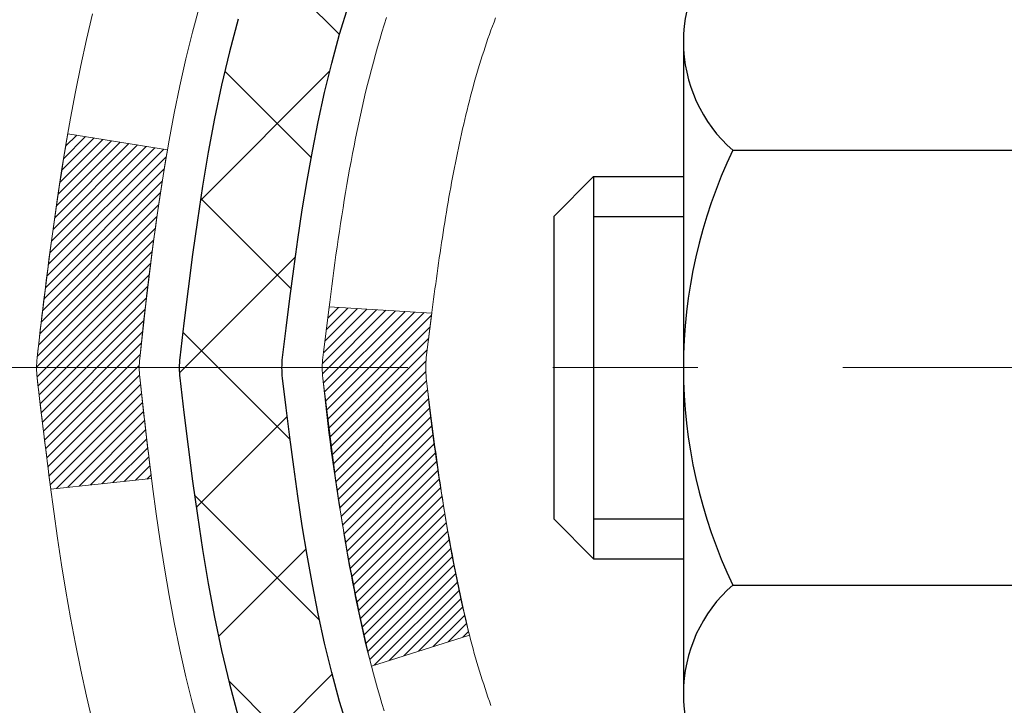
# Model space of a CAD drawing. Extents: x -308 to 3254, y -284 to 1977.
# Drawn here: x 14 to 15, y 18 to 19 of the extents above; entities that cross this region are included whole.
import ezdxf

# ---------------------------------------------------------------- set-up
doc = ezdxf.new("R2010")
doc.units = 0
doc.header["$LTSCALE"] = 5
doc.header["$MEASUREMENT"] = 0
doc.linetypes.add('CENTERX2', pattern=[4, 2.5, -0.5, 0.5, -0.5])
for name, color, linetype, lineweight in [('CENTERLINE - L', 1, 'CENTERX2', 18), ('CONCRETE - H', 130, 'CONTINUOUS', 9), ('DECK COAT - H', 20, 'CONTINUOUS', 20), ('DECK COAT - L', 22, 'CONTINUOUS', 18), ('MIG FOOT - H', 251, 'CONTINUOUS', 20), ('MIG RETAINER - H', 251, 'CONTINUOUS', 20), ('PVC SIDESHEET - H', 170, 'CONTINUOUS', 20), ('PVC SIDESHEET - L', 150, 'CONTINUOUS', 25), ('SCREW - L', 1, 'CONTINUOUS', 25)]:
    doc.layers.add(name, color=color, linetype=linetype, lineweight=lineweight)

msp = doc.modelspace()

# ---------------------------------------------------------------- hatches: boundary and pattern name
at = {"layer": 'CONCRETE - H'}
h = msp.add_hatch(dxfattribs=at)
h.set_pattern_fill('AR-CONC', color=256, scale=0.19, style=0)
h.set_pattern_definition([(49.99999999999999, (0, 0), (1.362794346941432, -0.1192290564669307), [0.1425, -1.5675]), (355, (0, 0), (-0.2636275338647, 1.429165054030022), [0.114, -1.254]), (100.45144446, (0.1135661939, -0.0099357536), (1.099166808781513, 1.309935982840396), [0.1211063648, -1.3321700128]), (46.18420000000002, (0, 0.38), (2.027758528275987, -0.3144866335068454), [0.21375, -2.351249999999999]), (96.63563549, (0.1689798155, 0.3537927167), (1.775857696781034, 1.850825341471646), [0.1816596498, -1.998256144]), (351.1841639899999, (0, 0.38), (1.775857695604069, 1.850825340512981), [0.171, -1.8810000019]), (21, (0.19, 0.285), (1.134123399025077, -0.7649758922641438), [0.1425, -1.5675]), (326.0000000000001, (0.19, 0.285), (0.4622991306510053, 1.377785085589021), [0.114, -1.254]), (71.45144474, (0.2845102826, 0.2212520094), (1.596422515786945, 0.6128091903320723), [0.121106361, -1.3321700128]), (37.50000000000001, (0, 0), (0.02310372510285227, 0.6324983222794919), [0, -1.2388, 0, -1.273, 0, -1.25875]), (7.499999999999999, (0, 0), (0.4998321211400824, 0.7493822525764845), [0, -0.7258, 0, -1.2103, 0, -0.47975]), (327.5, (-0.4237, 0), (1.014262628727577, -0.04285425629532154), [0, -0.475, 0, -1.482, 0, -1.9665]), (317.5, (-0.6137, 0), (1.108053721750534, 0.1901994664314037), [0, -0.6175, 0, -0.9842, 0, -1.3965])])
edge = h.paths.add_edge_path()
edge.add_spline(control_points=[(6.729499270384167, 20.40881222038502), (6.35626554651617, 19.97675208105466), (5.554970052072804, 19.04916215325875), (7.93711246466637, 18.45931128961115), (6.407751982490026, 16.62471325649722), (7.490719023089241, 16.4717992127712), (7.951830719222926, 16.40669062550751)], knot_values=[0, 0, 0, 0, 1.325253995415578, 2.845187847747164, 4.302947006480862, 5.383889389982135, 5.383889389982135, 5.383889389982135, 5.383889389982135], degree=3, periodic=0)
edge.add_line((7.951830719222016, 16.40669062550569), (8.444832371239954, 12.35058062550274))
edge.add_line((8.444832371240409, 12.35058062550252), (8.444832371244047, 12.47656463401722))
edge.add_line((8.444832371244047, 12.47656463401722), (8.444832371244047, 12.54743063401702))
edge.add_line((8.444832371243592, 12.54743063401702), (9.114516071243543, 12.54743063401702))
edge.add_arc((9.114516071243997, 12.58680063401698), 0.03936999999973523, 269.9999999997001, 300.0000000002282)
edge.add_line((9.134201071243751, 12.55270521387024), (9.269961978861375, 12.63108681042877))
edge.add_arc((9.325079978861595, 12.53561963401694), 0.1102360000002161, 90.0000000001034, 119.999999999995, ccw=False)
edge.add_line((9.325079978861595, 12.64585563401715), (10.23303791989065, 12.64585563401715))
edge.add_arc((10.23303791989065, 12.68522563401689), 0.03936999999973523, 269.9999999998656, 300.0000000002282)
edge.add_line((10.2527229198904, 12.65113021387015), (10.93281010604915, 13.04377821668777))
edge.add_arc((10.99281004677687, 12.93985513401253), 0.1200000000002323, 90.00000000006781, 119.99996732134679, ccw=False)
edge.add_line((10.99281004677687, 13.05985513401265), (11.20425142933664, 13.05985513401265))
edge.add_arc((11.20425142933664, 13.09922513401307), 0.03937000000013313, 270.0000000000103, 314.9999999998976)
edge.add_line((11.23209022331184, 13.07138634003741), (11.34855674744449, 13.18785286416983))
edge.add_arc((11.59825872175134, 12.93815088986321), 0.3531319186162089, 103.90200089114501, 135.0000000000538, ccw=False)
edge.add_arc((11.8875433148346, 11.76938111642335), 1.557170273114082, 76.09799910892701, 103.90200089107299, ccw=False)
edge.add_arc((12.17682790791787, 12.93815088986275), 0.3531319186165561, 44.9999999999813, 76.09799910893429, ccw=False)
edge.add_line((12.42652988222517, 13.18785286417005), (12.54299640635782, 13.07138634003763))
edge.add_arc((12.57083520033302, 13.09922513401284), 0.03936999999987759, 225.0000000000146, 269.9999999999793)
edge.add_line((12.57083520033302, 13.05985513401288), (14.28174030281707, 13.05985513401288))
edge.add_arc((14.28174030281707, 13.09922513401284), 0.03937000000001944, 270.0000000000414, 360)
edge.add_line((14.32111030281703, 13.09922513401284), (14.32111030281749, 17.76245886622041))
edge.add_arc((14.28174030281707, 17.76245886622041), 0.03937000000014024, 0, 72.69762276297597)
edge.add_line((14.29344951118765, 17.80004731310714), (14.27617657009432, 17.80657330990198))
edge.add_line((14.27617657009432, 17.80657330990198), (14.2589999739198, 17.81328768997037))
edge.add_line((14.2589999739198, 17.81328768997037), (14.24201606758334, 17.82037883658586))
edge.add_line((14.24201606758334, 17.82037883658586), (14.22532119600373, 17.82803513302201))
edge.add_line((14.22532119600373, 17.82803513302179), (14.20901170410025, 17.83644496255192))
edge.add_line((14.20901170409979, 17.83644496255215), (14.19317278977496, 17.84576053427304))
edge.add_line((14.19317278977496, 17.84576053427304), (14.17783226046504, 17.8559478143527))
edge.add_line((14.17783226046504, 17.8559478143527), (14.162999506299, 17.86691300131292))
edge.add_line((14.16299950629946, 17.86691300131292), (14.14868390887796, 17.87856226599797))
edge.add_line((14.14868390887796, 17.87856226599797), (14.13489485328319, 17.89080183047895))
edge.add_line((14.13489485328319, 17.89080183047895), (14.12164357409983, 17.90356513207621))
edge.add_line((14.12164357409983, 17.90356513207621), (14.10894619254714, 17.91685751496198))
edge.add_line((14.10894619254714, 17.91685751496198), (14.0968160649536, 17.93068559104586))
edge.add_line((14.09681606495315, 17.93068559104586), (14.08525327436337, 17.94501696023099))
edge.add_line((14.08525327436382, 17.94501696023099), (14.0742548132821, 17.95981013889627))
edge.add_line((14.0742548132821, 17.95981013889605), (14.06381767421271, 17.97502364342085))
edge.add_line((14.06381767421271, 17.97502364342108), (14.05393884965952, 17.99061599018455))
edge.add_line((14.05393884965952, 17.99061599018432), (14.0446153321268, 18.00654569556559))
edge.add_line((14.04461533212725, 18.00654569556582), (14.03584405048559, 18.02277131781966))
edge.add_line((14.03584405048559, 18.02277131781966), (14.02761680592994, 18.03925478957922))
edge.add_line((14.02761680592994, 18.03925478957922), (14.01991659022133, 18.05596384071669))
edge.add_line((14.01991659022178, 18.05596384071669), (14.01272552683713, 18.07286677249795))
edge.add_line((14.01272552683713, 18.07286677249795), (14.00602526261628, 18.08993337169045))
edge.add_line((14.00602526261628, 18.08993337169045), (13.99979288685518, 18.10714762922771))
edge.add_line((13.99979288685518, 18.10714762922794), (13.99400295674923, 18.12450142766397))
edge.add_line((13.99400295674923, 18.12450142766397), (13.98863000234951, 18.14198673414876))
edge.add_line((13.98863000234951, 18.14198673414876), (13.9836485537071, 18.15959551583228))
edge.add_line((13.98364855370664, 18.15959551583228), (13.97903314087262, 18.17731973986474))
edge.add_line((13.97903314087307, 18.17731973986474), (13.97475829389896, 18.19515137339613))
edge.add_line((13.97475829389896, 18.19515137339613), (13.97079854283629, 18.21308238357665))
edge.add_line((13.97079854283629, 18.21308238357665), (13.96712841773569, 18.23110473755628))
edge.add_line((13.96712841773569, 18.23110473755628), (13.9637224486487, 18.24921040248523))
edge.add_line((13.9637224486487, 18.24921040248546), (13.96055516562683, 18.26739134551372))
edge.add_line((13.96055516562683, 18.26739134551372), (13.95760109872072, 18.28563953379148))
edge.add_line((13.95760109872072, 18.28563953379148), (13.95483477798189, 18.30394693446897))
edge.add_line((13.95483477798234, 18.30394693446897), (13.95223073346233, 18.32230551469593))
edge.add_line((13.95223073346187, 18.3223055146957), (13.95014643616059, 18.33785110287135))
edge.add_line((13.95014643616105, 18.33785110287158), (13.95012869609172, 18.33784924894076))
edge.add_line((13.95012869609172, 18.33784924894076), (13.94740759328261, 18.35914408239887))
edge.add_line((13.94740759328261, 18.35914408239887), (13.94513755772596, 18.3776080041755))
edge.add_line((13.94513755772596, 18.3776080041755), (13.94292791859243, 18.39609097410221))
edge.add_line((13.94292791859243, 18.39609097410221), (13.9407600514337, 18.41452674447874))
edge.add_arc((13.99940751682698, 18.42145262549388), 0.05905499999903512, 173.3218076339638, 186.7350621764297, ccw=False)
edge.add_line((13.94075320593402, 18.4283202916597), (13.94292791859243, 18.44681427688556))
edge.add_line((13.94292791859243, 18.44681427688556), (13.94513755772596, 18.46529724681204))
edge.add_line((13.94513755772596, 18.46529724681227), (13.94740759328261, 18.48376116858844))
edge.add_line((13.94740759328261, 18.48376116858844), (13.94976349521176, 18.50219800936497))
edge.add_line((13.94976349521176, 18.5021980093652), (13.95223073346187, 18.52059973629184))
edge.add_line((13.95223073346187, 18.52059973629184), (13.95483477798189, 18.5389583165188))
edge.add_line((13.95483477798234, 18.5389583165188), (13.95760109872117, 18.55726571719606))
edge.add_line((13.95760109872072, 18.55726571719606), (13.96055516562683, 18.57551390547383))
edge.add_line((13.96055516562683, 18.57551390547405), (13.9637224486487, 18.59369484850231))
edge.add_line((13.9637224486487, 18.59369484850231), (13.96712841773569, 18.61180051343126))
edge.add_line((13.96712841773569, 18.61180051343126), (13.97079854283629, 18.62982286741112))
edge.add_line((13.97079854283629, 18.62982286741089), (13.97475829389896, 18.64775387759141))
edge.add_line((13.97475829389896, 18.64775387759141), (13.97903314087307, 18.6655855111228))
edge.add_line((13.97903314087307, 18.66558551112303), (13.9836485537071, 18.68330973515549))
edge.add_line((13.98364855370664, 18.68330973515549), (13.98863000234905, 18.70091851683901))
edge.add_line((13.98863000234951, 18.70091851683901), (13.99400295674923, 18.7184038233238))
edge.add_line((13.99400295674923, 18.71840382332357), (13.99979288685518, 18.7357576217596))
edge.add_line((13.99979288685518, 18.7357576217596), (14.00602526261628, 18.75297187929709))
edge.add_line((14.00602526261628, 18.75297187929709), (14.01272552683713, 18.7700384784896))
edge.add_line((14.01272552683713, 18.7700384784896), (14.01991659022178, 18.78694141027086))
edge.add_line((14.01991659022178, 18.78694141027086), (14.02761680593039, 18.80365046140832))
edge.add_line((14.02761680592994, 18.80365046140855), (14.03584405048559, 18.82013393316811))
edge.add_line((14.03584405048559, 18.82013393316811), (14.04461533212725, 18.83635955542195))
edge.add_line((14.04461533212725, 18.83635955542195), (14.05393884965997, 18.85228926080345))
edge.add_line((14.05393884965952, 18.85228926080345), (14.06381767421271, 18.86788160756691))
edge.add_line((14.06381767421271, 18.86788160756669), (14.0742548132821, 18.8830951120915))
edge.add_line((14.0742548132821, 18.8830951120915), (14.08525327436382, 18.89788829075678))
edge.add_line((14.08525327436382, 18.89788829075678), (14.0968160649536, 18.91221965994191))
edge.add_line((14.0968160649536, 18.91221965994168), (14.10894619254714, 18.92604773602579))
edge.add_line((14.10894619254714, 18.92604773602579), (14.12164357409983, 18.93934011891156))
edge.add_line((14.12164357409983, 18.93934011891156), (14.13489485328319, 18.95210342050882))
edge.add_line((14.13489485328319, 18.95210342050859), (14.14868390887796, 18.96434298498957))
edge.add_line((14.14868390887796, 18.9643429849898), (14.162999506299, 18.97599224967485))
edge.add_line((14.16299950629946, 18.97599224967462), (14.17783226046549, 18.98695743663484))
edge.add_line((14.17783226046504, 18.98695743663484), (14.19317278977496, 18.9971447167145))
edge.add_line((14.19317278977542, 18.9971447167145), (14.20882493834051, 19.00635044316482))
edge.add_line((14.20882493834006, 19.00635044316505), (14.20881872556583, 19.00636078094749))
edge.add_line((14.20881872556629, 19.00636078094749), (14.20901170410025, 19.00646028843585))
edge.add_line((14.20901170410025, 19.00646028843562), (14.20882493834051, 19.00635044316505))
edge.add_line((14.20882493834006, 19.00635044316505), (14.22532119600373, 19.01487011796553))
edge.add_line((14.22532119600373, 19.0148701179653), (14.24201606758334, 19.02252641440145))
edge.add_line((14.24201606758334, 19.02252641440145), (14.2589999739198, 19.02961756101695))
edge.add_line((14.2589999739198, 19.02961756101695), (14.27617657009432, 19.03633194108534))
edge.add_line((14.27617657009432, 19.03633194108534), (14.29344951118765, 19.04285793788017))
edge.add_arc((14.28174030281707, 19.0804463847669), 0.03937000000018125, 287.3023772371006, 359.9999999999173)
edge.add_line((14.32111030281749, 19.08044638476667), (14.32111030281749, 19.19433582250713))
edge.add_line((14.32111030281749, 19.19433582250713), (14.32111030281749, 19.26968143362569))
edge.add_line((14.32111030281749, 19.26968143362592), (14.39197630281751, 19.26968143362592))
edge.add_line((14.39197630281751, 19.26968143362592), (14.41927119921093, 19.26968143362592))
edge.add_arc((14.3801653028172, 19.27423398974611), 0.03936999999997505, 353.3597387388415, 417.0968478606696)
edge.add_line((14.4015518994529, 19.30728864727462), (14.08633395899733, 19.5112368787477))
edge.add_arc((14.26402380281843, 19.70992923217545), 0.2665564328767306, 179.9999999998412, 228.193850593489, ccw=False)
edge.add_line((13.99746736994166, 19.70992923217614), (13.99746736994166, 19.75914283452562))
edge.add_line((13.99746736994211, 19.75914283452562), (13.97858941306504, 19.75914283452562))
edge.add_line((13.97858941306458, 19.75914283452585), (13.90772366503279, 19.75914283452585))
edge.add_line((13.90772366503279, 19.75914283452585), (13.90772366503279, 19.70544896193542))
edge.add_line((13.90772366503279, 19.70544896193542), (13.70890476739487, 19.70544896193542))
edge.add_arc((13.70890476739487, 19.78418911941549), 0.07874015748029706, 179.9999999999793, 270.00000000002586, ccw=False)
edge.add_line((13.63016460991457, 19.78418911941571), (13.63016460991457, 20.4087465353166))
edge.add_line((13.63016460991457, 20.40874653531637), (12.56304596912651, 20.40874653531637))
edge.add_line((12.56304596912651, 20.40874653531637), (6.729499270384167, 20.40881222038502))
h.paths.add_polyline_path([(4.877374937452004, 17.67216320471686), (12.685374937452, 17.67216320471686), (12.685374937452, 18.55882987138353), (4.877374937452004, 18.55882987138353)], flags=9)
at = {"layer": 'DECK COAT - H'}
h = msp.add_hatch(dxfattribs=at)
h.set_pattern_fill('ANSI31', color=256, scale=0.03937, style=0)
h.set_pattern_definition([(45, (-164.7231341201355, -78.78530032999811), (-0.003479849246914297, 0.003479849246914297), [])])
edge = h.paths.add_edge_path()
edge.add_line((14.14216589116495, 18.46348704428738), (14.13785621876104, 18.42854348232822))
edge.add_arc((14.1964837719047, 18.42145101892515), 0.05905499999809771, 173.1021672441073, 186.8978327556704)
edge.add_arc((15.63057691492168, 18.56397307235125), 1.500199846818024, 185.7236070076256, 193.420140397122)
edge.add_line((14.17134099261148, 18.21579193639991), (14.23900886966749, 18.23715659767845))
edge.add_arc((15.60675425160116, 18.55800960391252), 1.404875112389268, 185.8706688438586, 193.2020338644384, ccw=False)
edge.add_arc((14.26786946098855, 18.42145101892402), 0.05905500000150653, 173.0589418029453, 186.9410580902736, ccw=False)
edge.add_line((14.20924727526562, 18.42858771047099), (14.21306041789967, 18.45921683492384))
edge.add_line((14.21306041790012, 18.45921683492384), (14.14216490597755, 18.46348710362849))
edge = h.paths.add_edge_path()
edge.add_line((13.95014643618833, 18.33784949630285), (14.01966383610988, 18.34511443120869))
edge.add_arc((18.33648855672936, 18.88302171875512), 4.350209181010778, 186.1767595201503, 187.1028537293971, ccw=False)
edge.add_arc((14.0702304573133, 18.42145101891629), 0.05905499999901267, 173.6858784725646, 186.3141215103734, ccw=False)
edge.add_arc((16.31530576452542, 18.19602991678266), 2.315415893508157, 170.6598918406984, 174.2515196170276, ccw=False)
edge.add_line((14.03058684730013, 18.5718094122069), (13.96183323300193, 18.58284870347552))
edge.add_arc((16.72733499297328, 18.12689328666693), 2.802837013905978, 170.6377220512955, 173.8263025459481)
edge.add_arc((13.99940751685381, 18.42145101892515), 0.05905499999875025, 173.3218076347646, 186.6781923652354)
edge.add_arc((19.43054701336587, 19.04707358617611), 5.526108933343981, 186.5721853993263, 187.3737208784964)
at = {"layer": 'MIG FOOT - H'}
h = msp.add_hatch(dxfattribs=at)
h.set_pattern_fill('ANSI31', color=256, scale=1.9685, style=0)
h.set_pattern_definition([(45, (-929.3602375121327, -447.1539217967409), (-0.1739924623457148, 0.1739924623457148), [])])
h.paths.add_polyline_path([(14.66104481483535, 19.17158012549521), (14.82504481483511, 19.17158012549498), (14.82504481483511, 18.60908012549498), (14.66104481483535, 18.60908012549498)])
edge = h.paths.add_edge_path()
edge.add_line((14.66104481483535, 18.23408012549498), (14.82504481483511, 18.23408012549498))
edge.add_line((14.82504481483511, 18.23408012549498), (14.82504481483465, 12.95491012549519))
edge.add_arc((14.47071481483499, 12.95491012549519), 0.3543299999998908, 269.99999999998164, 360.0000000000092, ccw=False)
edge.add_line((14.47071481483454, 12.60058012549507), (12.10629484583433, 12.60058012549507))
edge.add_line((12.10629484583478, 12.60058012549507), (12.10629484583524, 12.76458012549506))
edge.add_line((12.10629484583524, 12.76458012549529), (14.47071481483499, 12.76458012549529))
edge.add_arc((14.47071481483454, 12.95491012549519), 0.1903300000000172, 270, 360)
edge.add_line((14.66104481483444, 12.95491012549519), (14.6610448148349, 18.23408012549498))
h.paths.add_polyline_path([(11.13754481483511, 12.76458012549529), (11.66879178383488, 12.76458012549506), (11.66879178383488, 12.60058012549507), (11.13754481483465, 12.60058012549507)])
at = {"layer": 'MIG RETAINER - H'}
h = msp.add_hatch(dxfattribs=at)
h.set_pattern_fill('ANSI31', color=256, scale=0.47, style=0)
h.set_pattern_definition([(45, (-929.3602375121327, -417.8527781031851), (-0.04154252339470966, 0.04154252339470967), [])])
h.paths.add_polyline_path([(15.06304481483357, 17.49958012549519), (15.06304481483494, 18.20069703262948), (14.98874848055266, 18.26528185068969), (14.82504481483465, 18.26528185068969), (14.8250448148342, 17.49958012549541)])
edge = h.paths.add_edge_path()
edge.add_arc((14.28304481483656, 19.94858012549753), 0.07800000000003138, 179.9999999999582, 269.9999999994989, ccw=False)
edge.add_line((14.20504481483658, 19.94858012549753), (14.20504481483704, 20.21158012549449))
edge.add_arc((14.1850448148366, 20.21158012549495), 0.02000000000020918, 359.9999999993486, 449.9999999980458)
edge.add_line((14.18504481483751, 20.23158012549493), (14.09804481483752, 20.23158012549675))
edge.add_arc((14.09804481483661, 20.201580125497), 0.03000000000002956, 449.9999999986973, 539.9999999997827)
edge.add_line((14.06804481483687, 20.201580125497), (14.06804481483641, 19.66658012548987))
edge.add_arc((14.22504481483611, 19.66658012548987), 0.1569999999999254, 539.9999999999377, 630.0000000003319)
edge.add_line((14.22504481483702, 19.50958012548972), (14.39130512979455, 19.50958012549063))
edge.add_arc((14.39130512978363, 19.43084044045918), 0.07873968503150763, 362.58551599465926, 449.9999999922238, ccw=False)
edge.add_arc((14.5848475888497, 19.43958012549456), 0.114999999999426, 182.585516002114, 264.7875303258168)
edge.add_arc((14.57621690352471, 19.34497298374117), 0.02000000000000517, 264.7875303255701, 379.6742449813813)
edge.add_arc((14.70626386995582, 19.39147059792958), 0.1181095275611714, -102.63422251541402, 199.6742449814629, ccw=False)
edge.add_arc((14.67605570979549, 19.25670521415827), 0.02000000000040289, 437.36577748606, 550.6215204679287)
edge.add_arc((14.73404481483567, 19.26758012549635), 0.07899999999997757, 190.6215204695919, 269.9999999991755)
edge.add_line((14.73404481483431, 19.18858012549617), (14.80804481483528, 19.18858012549504))
edge.add_arc((14.80804481483528, 19.17158012549498), 0.01699999999999591, 360, 449.9999999992337, ccw=False)
edge.add_line((14.82504481483556, 19.17158012549498), (14.82504481483511, 18.57787840030028))
edge.add_line((14.82504481483511, 18.57787840030051), (14.98874848055311, 18.57787840030051))
edge.add_line((14.98874848055266, 18.57787840030051), (15.06304481483448, 18.64246321836072))
edge.add_line((15.06304481483494, 18.64246321836072), (15.06304481483676, 20.20158012549427))
edge.add_arc((15.03304481483701, 20.20158012549427), 0.02999999999985903, 359.9999999997829, 449.9999999995657)
edge.add_line((15.03304481483701, 20.23158012549425), (14.96804481483696, 20.23158012549493))
edge.add_arc((14.96804481483696, 20.21158012549495), 0.01999999999998181, 449.9999999993486, 540)
edge.add_line((14.94804481483652, 20.21158012549495), (14.94804481483607, 19.94858012549344))
edge.add_arc((14.87004481483655, 19.94858012549366), 0.07799999999997453, 269.9999999995825, 359.9999999999165, ccw=False)
edge.add_line((14.87004481483609, 19.87058012549369), (14.86604481483619, 19.87058012549369))
edge.add_arc((14.86604481483619, 19.94858012549344), 0.07799999999986085, 179.999999999833, 269.999999999666, ccw=False)
edge.add_line((14.78804481483667, 19.94858012549366), (14.78804481483712, 20.21158012549427))
edge.add_arc((14.76804481483668, 20.21158012549427), 0.01999999999998181, 360, 449.9999999996743)
edge.add_line((14.76804481483714, 20.23158012549425), (14.6265981667807, 20.23158012549516))
edge.add_line((14.6265981667807, 20.23158012549538), (14.6265981667807, 19.90068491927809))
edge.add_line((14.6265981667807, 19.90068491927786), (14.60731260438297, 19.88135431237606))
edge.add_line((14.60731260438297, 19.88135431237606), (14.60731260438297, 19.80421206279084))
edge.add_line((14.60731260438297, 19.80421206279084), (14.54945591719434, 19.76564093799789))
edge.add_line((14.54945591719434, 19.76564093799789), (14.4915992300057, 19.80421206279084))
edge.add_line((14.4915992300057, 19.80421206279084), (14.4915992300057, 19.88135431237606))
edge.add_line((14.4915992300057, 19.88135431237606), (14.47231366760889, 19.90063987477197))
edge.add_line((14.47231366760889, 19.9006398747722), (14.47231366760889, 20.23158012549538))
edge.add_line((14.47231366760889, 20.23158012549538), (14.38504481483687, 20.23158012549561))
edge.add_arc((14.38504481483687, 20.2115801254954), 0.01999999999998181, 450, 540)
edge.add_line((14.36504481483689, 20.2115801254954), (14.36504481483644, 19.9485801254973))
edge.add_arc((14.28704481483646, 19.94858012549753), 0.07800000000008822, 269.999999999666, 359.999999999833, ccw=False)
edge.add_line((14.28704481483601, 19.87058012549733), (14.2830448148361, 19.87058012549733))
at = {"layer": 'PVC SIDESHEET - H'}
h = msp.add_hatch(dxfattribs=at)
h.set_pattern_fill('ANSI37', color=256, scale=0.59055, style=0)
h.set_pattern_definition([(45, (-164.7231341201491, -12.41567109316838), (-0.05219773870371446, 0.05219773870371446), []), (135, (-164.7231341201491, -12.41567109316838), (-0.05219773870371446, -0.05219773870371446), [])])
h.paths.add_polyline_path([(14.49040130284402, 19.20036058686014), (14.49040130284448, 19.27423238317715, 0.2544175294253038), (14.44004777342479, 19.36678542425761), (14.21917791116903, 19.50968978346896, -0.4033078353723514), (14.0680448148546, 19.66658012555922), (14.0680448148546, 19.69143009155414, -0.02353096692885778), (14.06717380284545, 19.70992762560763), (14.06717380284726, 20.20795812560732, -0.4142135623729873), (14.09079580284697, 20.23158012560725), (14.47071630261098, 20.23158012560611), (14.47071630261098, 20.29063524115236), (14.44611019705326, 20.31032012559854), (14.10770336997075, 20.31032012559945, 0.4142135623730915), (13.99746736997031, 20.20008412559969), (13.99746736996894, 19.70992762560763, 0.213440768600962), (14.08633395902416, 19.51123527217896), (14.40155189948018, 19.30728704070589, -0.2544175294251872), (14.41953530284445, 19.27423238317715), (14.419535302844, 19.20036058686014), (14.41953530284445, 19.01790248590169, -0.3306422189433676), (14.37756460021774, 18.9613726724549), (14.35380432831926, 18.95430106081403), (14.33074672834755, 18.94704089646621), (14.30807094815827, 18.93922108670836), (14.28593328049283, 18.93061254829399), (14.26449001809215, 18.92098619797707), (14.24389745369763, 18.91011295251155), (14.2243118800493, 18.89776372865163), (14.20588955849144, 18.88370953110962), (14.18874447669168, 18.86783979092388), (14.17286481727842, 18.85039637190357), (14.1582154659036, 18.83168640248073), (14.14476130821822, 18.81201701108739), (14.1324669106566, 18.79169325090334), (14.12128123021603, 18.77091869694368), (14.11113087273725, 18.7497516176204), (14.10194141388365, 18.72823708579926), (14.09364350616124, 18.706405511409), (14.08617006267741, 18.68428077531189), (14.07945400688823, 18.66188672848079), (14.07342826224931, 18.63924722188835), (14.06802575221718, 18.61638610650743), (14.06317940024701, 18.5933272333109), (14.05882212979532, 18.57009445327185), (14.05488686431818, 18.54671161736246), (14.05130652727121, 18.52320257655606), (14.04801404211048, 18.49959118182505), (14.04494233229207, 18.47590128414276), (14.04202432127204, 18.4521567344816), (14.03919293250601, 18.42838138381467, 0.05933499155532457), (14.03920558021537, 18.4144144504171), (14.04202432127204, 18.39074530336848), (14.04494233229207, 18.36700075370754), (14.04801404211048, 18.34331085602503), (14.05130652727121, 18.31969946129425), (14.05488686431818, 18.29619042048785), (14.05882212979532, 18.27280758457846), (14.06317940024701, 18.24957480453918), (14.06802575221718, 18.22651593134265), (14.07342826224931, 18.20365481596173), (14.07945400688823, 18.18101530936929), (14.08617006267741, 18.15862126253842), (14.09364350616124, 18.13649652644108), (14.10194141388365, 18.11466495205104), (14.11113087273725, 18.09315042022968), (14.12128123021603, 18.07198334090663), (14.1324669106566, 18.05120878694697), (14.14476130821822, 18.03088502676292), (14.1582154659036, 18.01121563536958), (14.17286481727842, 17.99250566594674), (14.18874447669168, 17.97506224692643), (14.20588955849144, 17.95919250674069), (14.2243118800493, 17.94513830919868), (14.24389745369763, 17.93278908533853), (14.26449001809215, 17.92191583987324), (14.28593328049283, 17.91228948955631), (14.30807094815827, 17.90368095114195), (14.33074672834755, 17.8958611413841), (14.35380432831926, 17.88860097703628), (14.37708745533246, 17.88167137485289, -0.3329817396557117), (14.41953530284445, 17.82499955194908), (14.49040130283447, 17.8249995519493), (14.49040130284448, 17.83995442778837, 0.3608117966093517), (14.40051868882847, 17.94829516516347), (14.38020087214682, 17.95264115822556), (14.36005748955267, 17.95740362104721), (14.34026297513265, 17.96299902338797), (14.32099176297424, 17.9698438350074), (14.30241679088431, 17.97834676175876), (14.2846604926367, 17.98865445382035), (14.26778381385247, 18.00059451123821), (14.25184398034662, 18.01397523269975), (14.23689821793369, 18.02860491689216), (14.22300375242958, 18.04429186250218), (14.21021780964838, 18.06084436821766), (14.19858647865431, 18.07808120397749), (14.18807053705177, 18.09590135322787), (14.17859131768637, 18.11424088707486), (14.17006993994028, 18.1330360773311), (14.16242752319704, 18.15222319580903), (14.15558518683974, 18.17173851432153), (14.14946405025012, 18.19151830468127), (14.14398523281261, 18.21149883870044), (14.13906985390895, 18.23161638819215), (14.13463962873539, 18.25180845630666), (14.13062996547978, 18.2720408448331), (14.12698995937444, 18.29230764190606), (14.1236693002752, 18.31260416454052), (14.12061767803743, 18.33292572975188), (14.11778478251745, 18.3532676545542), (14.11512030357017, 18.37362525596245), (14.11257393105188, 18.39399385099205), (14.11010730397584, 18.4142705297154, -0.06060086340155051), (14.11009535481844, 18.42853328119327), (14.11257393105188, 18.44890818685826), (14.11512030357017, 18.46927678188786), (14.11778478251745, 18.48963438329611), (14.12061767803743, 18.50997630809843), (14.1236693002752, 18.53029787330979), (14.12698995937444, 18.55059439594424), (14.13062996547978, 18.57086119301721), (14.13463962873539, 18.59109358154365), (14.13906985390895, 18.61128564965816), (14.14398523281261, 18.63140319914987), (14.14946405025012, 18.65138373316904), (14.15558518683974, 18.67116352352878), (14.16242752319704, 18.69067884204128), (14.17006993994028, 18.70986596051921), (14.17859131768637, 18.72866115077545), (14.18807053705177, 18.74700068462244), (14.19858647865431, 18.76482083387282), (14.21021780964838, 18.78205766963265), (14.22300375242958, 18.79861017534813), (14.23689821793369, 18.81429712095814), (14.25184398034662, 18.82892680515056), (14.26778381385247, 18.8423075266121), (14.2846604926367, 18.85424758402996), (14.30241679088431, 18.86455527609155), (14.32099176297424, 18.87305820284291), (14.34026297513265, 18.87990301446234), (14.36005748955267, 18.8854984168031), (14.38020087214682, 18.89026087962475), (14.40051868882847, 18.89460687268684, 0.3608117966100778), (14.49040130284448, 19.00294761006217)])

# ---------------------------------------------------------------- linework, layer by layer
at = {"layer": 'CENTERLINE - L', "ltscale": 0.03}
msp.add_line((13.8215387087439, 18.42158012549498), (15.24372439778926, 18.42158012549498), dxfattribs=at)
at = {"layer": 'DECK COAT - L'}
for points in [[(14.05306892601084, 18.17149351900321), (14.04800324023654, 18.18993947498075), (14.04336504911043, 18.20849168387122), (14.03912900253908, 18.22711870893204), (14.03526874479576, 18.24579158728966), (14.03175076240086, 18.26449896422628), (14.0285384381009, 18.28323712034739), (14.0255951421027, 18.30200236710334), (14.02288424461358, 18.320791015944), (14.02036911584128, 18.33959937831969), (14.01801312599309, 18.35842376568007), (14.01577964527678, 18.37726048947547), (14.01363204389918, 18.39610586115577), (14.01153369206622, 18.41495619217085, -0.05515693748351878), (14.0115336920685, 18.42794584567923), (14.01363204389918, 18.44679617669453), (14.01577964527678, 18.46564154837483), (14.01801312599309, 18.48447827217024), (14.02036911584128, 18.50330265953062), (14.02288424461358, 18.52211102190631), (14.0255951421027, 18.54089967074697), (14.0285384381009, 18.55966491750291), (14.03175076240086, 18.57840307362403), (14.03526874479576, 18.59711045056065), (14.03912900253908, 18.61578332891827), (14.04336504911043, 18.63441035397909), (14.04800324023654, 18.65296256286956), (14.05306892601084, 18.6714085188471)], [(13.97903314090036, 18.6655839045543), (13.97475829392624, 18.64775227102291), (13.97079854286358, 18.62982126084216), (13.96712841776298, 18.61179890686253), (13.96372244867598, 18.59369324193358), (13.96055516565411, 18.57551229890532), (13.957601098748, 18.55726411062756), (13.95483477800917, 18.53895670995007), (13.95223073348916, 18.52059812972311), (13.94976349523904, 18.50219640279647), (13.94740759330989, 18.48375956201994), (13.94513755775324, 18.46529564024331), (13.94292791861972, 18.44681267031683), (13.9407532059613, 18.42831868509029, 0.05834428995444371), (13.9407532059613, 18.41458335276002), (13.94292791861972, 18.39608936753348), (13.94513755775324, 18.377606397607), (13.94740759330989, 18.35914247583059), (13.94976349523904, 18.34070563505384), (13.95223073348916, 18.3223039081272), (13.95483477800917, 18.30394532790024), (13.957601098748, 18.28563792722275), (13.96055516565411, 18.26738973894498), (13.96372244867598, 18.24920879591673), (13.96712841776298, 18.23110313098778), (13.97079854286358, 18.21308077700814), (13.97475829392624, 18.1951497668274), (13.97903314090036, 18.17731813329601)], [(14.18189307331522, 18.6629363830973), (14.18025573370733, 18.6578920893653), (14.17866396380123, 18.65282104539961), (14.17711649535022, 18.64772423168529), (14.17561206010669, 18.64260262870812), (14.17414902834616, 18.63745826766717), (14.17272570216346, 18.63229373814147), (14.17134099261148, 18.6271101014504), (14.16999381629148, 18.62190840393259), (14.16868308980565, 18.61668969192624), (14.16740772975618, 18.6114550117702), (14.16616665274432, 18.60620540980267), (14.16495877537227, 18.6009419323625), (14.16378301424265, 18.59566562578811), (14.16263828595675, 18.59037753641792), (14.16152350711627, 18.58507871059055), (14.16043759432387, 18.57977019464442), (14.15937946418126, 18.57445303491841), (14.15834803329017, 18.56912827775068), (14.15734221825232, 18.56379696947988), (14.15636093567036, 18.55846015644465), (14.15540310234564, 18.55311888413507), (14.15446809339164, 18.54777218828485), (14.15355534137871, 18.54241861163337), (14.15266390295847, 18.53705823238442), (14.15179283478301, 18.5316911287423), (14.15094119350351, 18.52631737891033), (14.15010803577252, 18.52093706109281), (14.14929241824166, 18.5155502534933), (14.14849339756256, 18.51015703431585), (14.14771003038686, 18.50475748176427), (14.14694137336664, 18.4993516740426), (14.14618648315354, 18.49393968935465), (14.14544441639919, 18.48852160590422), (14.14471422975612, 18.48309750189514), (14.14399497987506, 18.47766745553145), (14.14328572340855, 18.47223154501694), (14.14258551700868, 18.46678984855544), (14.14189341682049, 18.46134244465884), (14.141208444737, 18.45588943105031), (14.14052961410198, 18.45043090579543), (14.13985595055101, 18.44496695859493), (14.13918647971968, 18.43949767914955), (14.1385202272445, 18.43402315716048), (14.13785621876104, 18.42854348232822, 0.06026775604066575), (14.13785621876104, 18.41435855552231), (14.1385202272445, 18.40887888068983), (14.13918647971968, 18.40340435870075), (14.13985595055101, 18.3979350792556), (14.14052961410198, 18.39247113205511), (14.141208444737, 18.38701260680023), (14.14189341682049, 18.3815595931917), (14.14258551700868, 18.37611218929487), (14.14328572340855, 18.3706704928336), (14.14399497987506, 18.36523458231886), (14.14471422975612, 18.35980453595539), (14.14544441639919, 18.35438043194631), (14.14618648315354, 18.34896234849566), (14.14694137336664, 18.34355036380794), (14.14771003038686, 18.33814455608604), (14.14849339756256, 18.33274500353446), (14.14929241824166, 18.32735178435723), (14.15010803577252, 18.32196497675773), (14.15094119350351, 18.31658465893997), (14.15179283478301, 18.31121090910824), (14.15266390295847, 18.30584380546588), (14.15355534137871, 18.30048342621694), (14.15446809339164, 18.29512984956546), (14.15540310234564, 18.28978315371523), (14.15636093567036, 18.28444188140588), (14.15734221825232, 18.27910506837043), (14.15834803329017, 18.27377376009963), (14.15937946418126, 18.2684490029319), (14.16043759432387, 18.26313184320588), (14.16152350711627, 18.25782332725976), (14.16263828595675, 18.25252450143262), (14.16378301424265, 18.24723641206219), (14.16495877537227, 18.24196010548781), (14.16616665274432, 18.23669662804764), (14.16740772975618, 18.23144702608033), (14.16868308980565, 18.22621234592407), (14.16999381629148, 18.22099363391771), (14.17134099261148, 18.21579193639991), (14.17272570216346, 18.21060829970884), (14.17414902834616, 18.20544377018336), (14.17561206010669, 18.20029940914219), (14.17711649535022, 18.19517780616502), (14.17866396380123, 18.1900809924507), (14.18025573370733, 18.185009948485)], [(14.25388492132788, 18.1887025097335), (14.25284385844589, 18.19156933591285), (14.25181823657749, 18.19445969474054), (14.25080785699083, 18.19737347742785), (14.24981252095404, 18.20031057518645), (14.24883202973615, 18.20327087922738), (14.24786618460439, 18.2062542807621), (14.24691478682689, 18.20926067100208), (14.24597763767269, 18.21228994115882), (14.24505453840948, 18.21534198244331), (14.24414529030582, 18.21841668606748), (14.24324969462896, 18.22151394324214), (14.24236769067329, 18.22463276408826), (14.24149962774663, 18.22776935574075), (14.24064533935825, 18.23092298185838), (14.23980459877794, 18.23409327930267), (14.23897717927503, 18.2372798849342), (14.23816285411976, 18.24048243561447), (14.23736139658195, 18.2437005682043), (14.23657257993091, 18.24693391956475), (14.23579617743644, 18.25018212655687), (14.23503196236879, 18.25344482604214), (14.23427970799685, 18.25672165488095), (14.2335391875913, 18.26001224993524), (14.23281017442105, 18.26331624806517), (14.23209244175678, 18.26663328613245), (14.23138576286692, 18.2699630009979), (14.23068991102218, 18.27330502952282), (14.23000465949235, 18.276659008568), (14.22932978154677, 18.28002457499451), (14.22866505045522, 18.28340136566385), (14.2280102394875, 18.2867890174366), (14.22736512191341, 18.29018716717405), (14.22672947100273, 18.29359545173747), (14.22610306002525, 18.29701350798746), (14.22548566225032, 18.30044097278551), (14.22487743648253, 18.3038764842122), (14.22427851186148, 18.30731897533951), (14.22368860818597, 18.31076855000856), (14.22310744524793, 18.31422531207568), (14.22253474284025, 18.3176893653972), (14.22197022075443, 18.32116081382947), (14.22141359878424, 18.32463976122926), (14.22086459672073, 18.32812631145271), (14.22032293435677, 18.33162056835613), (14.21978833148523, 18.33512263579632), (14.21926050789807, 18.33863261762917), (14.2187391833877, 18.3421506177117), (14.21822407774698, 18.3456767399), (14.21771491076743, 18.34921108805042), (14.2172114022419, 18.35275376601953), (14.21671327196327, 18.35630487766366), (14.2162202397235, 18.35986452683937), (14.21573202531454, 18.36343281740301), (14.21524834852971, 18.3670098532109), (14.21476892916098, 18.37059573811939), (14.21429348700076, 18.37419057598527), (14.213821741841, 18.37779447066464), (14.21335341347503, 18.38140752601385), (14.21288822297538, 18.38502983299281), (14.21242593878969, 18.38866093542674), (14.21196629402402, 18.39230053426559), (14.21150899264285, 18.39594858978717), (14.21105373861064, 18.39960506226953), (14.21060023589189, 18.40326991199072), (14.21014818845242, 18.40694309922856), (14.20969730025536, 18.41062458426131), (14.20924727526699, 18.41431432736658, -0.06064634801541299), (14.20924727526744, 18.42858771048395), (14.20969730025581, 18.43227745358922), (14.21014818845242, 18.43595893862198), (14.21060023589234, 18.43963212585982), (14.21105373861064, 18.44329697558101), (14.21150899264285, 18.44695344806337), (14.21196629402402, 18.45060150358495), (14.21242593878969, 18.45424110242357), (14.21288822297538, 18.45787220485772), (14.21335341347503, 18.46149451183646), (14.213821741841, 18.4651075671859), (14.21429348700076, 18.46871146186527), (14.21476892916098, 18.47230629973092), (14.21524834852971, 18.47589218463963), (14.21573202531454, 18.47946922044753), (14.2162202397235, 18.48303751101093), (14.21671327196327, 18.48659716018665), (14.2172114022419, 18.490148271831), (14.21771491076743, 18.49369094980011), (14.21822407774698, 18.49722529795054), (14.2187391833877, 18.50075142013884), (14.21926050789807, 18.50426942022114), (14.21978833148523, 18.50777940205421), (14.22032293435677, 18.51128146949441), (14.22086459672073, 18.51477572639783), (14.22141359878424, 18.51826227662127), (14.22197022075488, 18.52174122402084), (14.22253474284025, 18.52521267245334), (14.22310744524793, 18.52867672577486), (14.22368860818597, 18.53213348784175), (14.22427851186148, 18.5355830625108), (14.22487743648253, 18.53902555363811), (14.22548566225032, 18.5424610650648), (14.22610306002525, 18.54588852986285), (14.22672947100273, 18.54930658611306), (14.22736512191341, 18.55271487067648), (14.2280102394875, 18.5561130204137), (14.22866505045522, 18.55950067218669), (14.22932978154677, 18.56287746285579), (14.23000465949235, 18.56624302928253), (14.23068991102264, 18.56959700832772), (14.23138576286692, 18.5729390368524), (14.23209244175678, 18.57626875171809), (14.23281017442105, 18.57958578978514), (14.2335391875913, 18.58288978791529), (14.23427970799685, 18.58618038296936), (14.23503196236879, 18.58945721180817), (14.23579617743644, 18.59271991129344), (14.23657257993091, 18.59596811828578), (14.23736139658195, 18.59920146964623), (14.23816285411976, 18.60241960223584), (14.23897717927503, 18.60562215291611), (14.23980459877794, 18.60880875854764), (14.24064533935825, 18.61197905599192), (14.24149962774663, 18.61513268210956), (14.24236769067329, 18.61826927376205), (14.24324969462896, 18.62138809460839), (14.24414529030582, 18.62448535178305), (14.24505453840948, 18.627560055407), (14.24597763767269, 18.63061209669172), (14.24691478682689, 18.63364136684822), (14.24786618460439, 18.63664775708821), (14.24883202973615, 18.63963115862316), (14.24981252095449, 18.64259146266386), (14.25080785699083, 18.64552856042246), (14.25181823657749, 18.64844234310976), (14.25284385844589, 18.65133270193746), (14.25388492132788, 18.65419952811681), (14.25494162395535, 18.65704271285904), (14.25601416506015, 18.65986214737586), (14.25710274337371, 18.66265772287875)], [(13.95014643618833, 18.33784949630285), (14.01966383610988, 18.34511443120869, -0.004040870277499025), (14.01153369206622, 18.41495619217085, -0.05515693748325686), (14.0115336920685, 18.42794584567923, -0.01567271561234975), (14.03058684730013, 18.5718094122069), (13.96183323300193, 18.58284870347552, 0.01391370477670822), (13.9407532059613, 18.42831868509029, 0.05834428995472121), (13.9407532059613, 18.41458335276002, 0.003497372555166756), (13.95013827642288, 18.33784864356426, 0.3690341604622354)], [(14.14216589116495, 18.46348704428738), (14.13785621876104, 18.42854348232822, 0.06026775604007103), (14.13785621876104, 18.41435855552231, 0.03359509241961115), (14.17134099261148, 18.21579193639991), (14.23900886966749, 18.23715659767868, -0.03200003056061227), (14.20924727525244, 18.41431432748595, -0.06064634744710538), (14.20924727526562, 18.42858771047099), (14.21306041790012, 18.45921683492384), (14.14216490597755, 18.46348710362827)]]:
    msp.add_lwpolyline(points, format="xyb", dxfattribs=at)
at = {"layer": 'PVC SIDESHEET - L'}
for points in [[(14.15558518683974, 18.17173851432153), (14.14946405025012, 18.19151830468127), (14.14398523281261, 18.21149883870044), (14.13906985390895, 18.23161638819215), (14.13463962873539, 18.25180845630666), (14.13062996547978, 18.2720408448331), (14.12698995937444, 18.29230764190606), (14.1236693002752, 18.31260416454052), (14.12061767803743, 18.33292572975188), (14.11778478251745, 18.3532676545542), (14.11512030357017, 18.37362525596245), (14.11257393105188, 18.39399385099205), (14.11009535481844, 18.41436875665704, -0.06018044192236063), (14.11009535481844, 18.42853328119327), (14.11257393105188, 18.44890818685826), (14.11512030357017, 18.46927678188786), (14.11778478251745, 18.48963438329611), (14.12061767803743, 18.50997630809843), (14.1236693002752, 18.53029787330979), (14.12698995937444, 18.55059439594424), (14.13062996547978, 18.57086119301721), (14.13463962873539, 18.59109358154365), (14.13906985390895, 18.61128564965816), (14.14398523281261, 18.63140319914987), (14.14946405025012, 18.65138373316904), (14.15558518683974, 18.67116352352878)], [(14.07945400688823, 18.66188672848079), (14.07342826224931, 18.63924722188835), (14.06802575221718, 18.61638610650743), (14.06317940024701, 18.5933272333109), (14.05882212979532, 18.57009445327185), (14.05488686431818, 18.54671161736246), (14.05130652727121, 18.52320257655606), (14.04801404211048, 18.49959118182505), (14.04494233229207, 18.47590128414276), (14.04202432127204, 18.45215673448183), (14.03919293250601, 18.42838138381467, 0.05888063648095957), (14.03919293250601, 18.41452065403564), (14.04202432127204, 18.39074530336848), (14.04494233229207, 18.36700075370754), (14.04801404211048, 18.34331085602503), (14.05130652727121, 18.31969946129425), (14.05488686431818, 18.29619042048785), (14.05882212979532, 18.27280758457846), (14.06317940024701, 18.24957480453918), (14.06802575221718, 18.22651593134265), (14.07342826224931, 18.20365481596173), (14.07945400688823, 18.18101530936929)]]:
    msp.add_lwpolyline(points, format="xyb", dxfattribs=at)
at = {"layer": 'SCREW - L'}
for p, q in [((14.38662717312036, 18.64636755911442), (14.38662717312036, 18.19679875484212)), ((14.4207544945566, 18.571439425069), (14.66104481483535, 18.571439425069)), ((14.32469407747158, 18.55330362500126), (14.29725231329985, 18.52586186082999)), ((14.32469407747158, 18.55330362500126), (14.38662717312036, 18.55330362500126)), ((14.32469407747158, 18.55330362500126), (14.32469407747158, 18.28986268895528)), ((14.29725231329985, 18.52586186082999), (14.29725231329985, 18.31730445312678)), ((14.32469407747158, 18.52586186082999), (14.38662717312036, 18.52586186082999)), ((14.29725231329985, 18.31730445312678), (14.32469407747158, 18.28986268895528)), ((14.32469407747158, 18.31730445312678), (14.38662717312036, 18.31730445312655)), ((14.32469407747158, 18.28986268895528), (14.38662717312036, 18.28986268895528)), ((14.4207544945566, 18.27172688888777), (14.66104481483535, 18.27172688888754))]:
    msp.add_line(p, q, dxfattribs=at)
for centre, radius, start, end in [((14.48594494924009, 18.64636755911442), 0.09931777611984201, 131.0245651776037, 228.9754348223963), ((14.73270729544538, 18.42158315697839), 0.3460801223251866, 154.3412444721868, 205.6587555278133), ((14.48594494924009, 18.19679875484212), 0.09931777611989402, 131.0245651776037, 228.9754348223963)]:
    msp.add_arc(centre, radius, start, end, dxfattribs=at)

doc.saveas('drawing.dxf')
